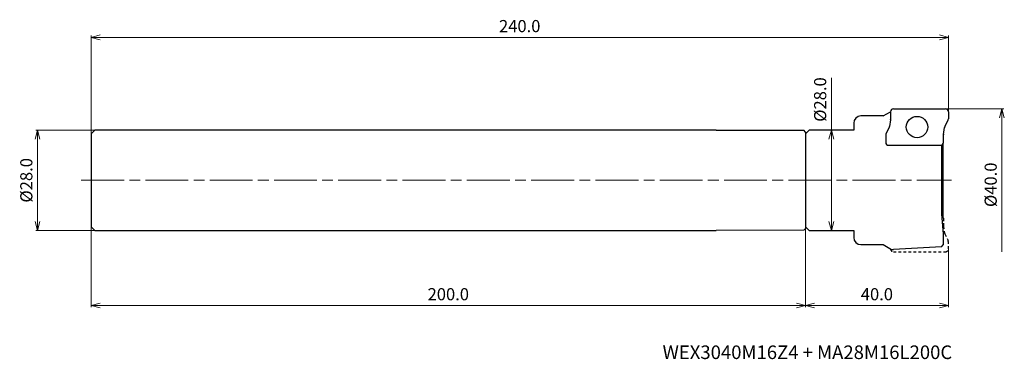
# Model space of a CAD drawing. Units: millimetres. Extents: x -260 to 16, y -50 to 45.
import ezdxf

# ---------------------------------------------------------------- set-up
doc = ezdxf.new("R2010")
doc.units = ezdxf.units.MM
doc.linetypes.add('AM_ISO08W050', pattern=[18, 12, -1.5, 3, -1.5])
doc.linetypes.add('DASHED', pattern=[3.5, 2, -1.5])
for name, color, linetype, lineweight in [('AM_0', 7, 'Continuous', 30), ('AM_5', 3, 'Continuous', 13), ('AM_7', 4, 'AM_ISO08W050', 13)]:
    doc.layers.add(name, color=color, linetype=linetype, lineweight=lineweight)
doc.styles.add('ACISOTS', font='isocp.shx', dxfattribs={"height": 3.8, "bigfont": 'extfont.shx'})
doc.styles.get("Standard").update_dxf_attribs({"font": 'ISOCP.SHX', "bigfont": 'EXTFONT.SHX'})
doc.dimstyles.new('AM_JIS$0', dxfattribs={"dimtxt": 3.4, "dimasz": 2.5, "dimexe": 0.5, "dimexo": 0.1, "dimgap": 1, "dimtad": 3, "dimzin": 1, "dimdsep": 46, "dimtxsty": 'STANDARD', "dimblk": 'OPEN30', "dimcen": 0, "dimclrd": 3, "dimclre": 3, "dimclrt": 2, "dimaunit": 1, "dimadec": 1, "dimazin": 2, "dimtp": 0.1, "dimtm": 0.1, "dimtfac": 0.71, "dimtmove": 0, "dimatfit": 3, "dimldrblk": 'OPEN30', "dimfxl": 1, "dimtzin": 1, "dimlwd": -1, "dimlwe": -1, "dimarcsym": 0})

# ---------------------------------------------------------------- blocks, each defined once
blk = doc.blocks.new('_Open30')
at = {"color": 0, "lineweight": -2}
for p, q in [((-1, 0.27), (0, 0)), ((0, 0), (-1, -0.27)), ((0, 0), (-1, 0))]:
    blk.add_line(p, q, dxfattribs=at)
blk = doc.blocks.new('*D30')
at = {"layer": 'AM_5', "color": 3}
for p, q in [((-239.1, 14), (-255.5, 14)), ((-255, 11.5), (-255, -11.5)), ((-239.1, -14), (-255.5, -14))]:
    blk.add_line(p, q, dxfattribs=at)
at = {"layer": 'Defpoints', "color": 0}
for p in [(-239, 14), (-255, -14), (-239, -14)]:
    blk.add_point(p, dxfattribs=at)
at = {"layer": 'AM_5', "color": 3, "xscale": 2.5, "yscale": 2.5, "zscale": 2.5}
for p, rotation in [((-255, 14), 90), ((-255, -14), 270)]:
    blk.add_blockref('_Open30', p, dxfattribs=dict(at, rotation=rotation))
at = {"layer": 'AM_5', "color": 2, "insert": (-257.7, 0), "char_height": 3.4, "attachment_point": 5, "rotation": 90}
blk.add_mtext('%%c28.0', dxfattribs=at)
blk = doc.blocks.new('*D31')
at = {"layer": 'AM_5', "color": 3}
for p, q in [((-0.7, 20), (15.5, 20)), ((15, 17.5), (15, -20))]:
    blk.add_line(p, q, dxfattribs=at)
at = {"layer": 'Defpoints', "color": 0}
for p in [(-0.8, 20), (-0.8, -20), (15, -20)]:
    blk.add_point(p, dxfattribs=at)
at = {"layer": 'AM_5', "color": 3, "xscale": 2.5, "yscale": 2.5, "zscale": 2.5, "rotation": 90}
blk.add_blockref('_Open30', (15, 20), dxfattribs=at)
at = {"layer": 'AM_5', "color": 2, "insert": (12.3, -1.25), "char_height": 3.4, "attachment_point": 5, "rotation": 90}
blk.add_mtext('%%c40.0', dxfattribs=at)
blk = doc.blocks.new('_None')
blk = doc.blocks.new('*D33')
at = {"layer": 'AM_5', "color": 3}
for p, q in [((-240, 13.1), (-240, 40.5)), ((-2.5, 40), (-237.5, 40)), ((0, 17.29), (0, 40.5))]:
    blk.add_line(p, q, dxfattribs=at)
at = {"layer": 'Defpoints', "color": 0}
for p in [(-240, 40), (0, 17.19), (-240, 13)]:
    blk.add_point(p, dxfattribs=at)
at = {"layer": 'AM_5', "color": 3, "xscale": 2.5, "yscale": 2.5, "zscale": 2.5, "rotation": 180}
blk.add_blockref('_Open30', (-240, 40), dxfattribs=at)
at = {"layer": 'AM_5', "color": 3, "xscale": 2.5, "yscale": 2.5, "zscale": 2.5}
blk.add_blockref('_Open30', (0, 40), dxfattribs=at)
at = {"layer": 'AM_5', "color": 2, "insert": (-120, 42.7), "char_height": 3.4, "attachment_point": 5}
blk.add_mtext('240.0', dxfattribs=at)
blk = doc.blocks.new('*D34')
at = {"layer": 'AM_5', "color": 3}
for p, q in [((-240, -13.1), (-240, -35.5)), ((-40, -13.59), (-40, -35.5)), ((-237.5, -35), (-42.5, -35))]:
    blk.add_line(p, q, dxfattribs=at)
at = {"layer": 'Defpoints', "color": 0}
for p in [(-240, -13), (-40, -13.49), (-40, -35)]:
    blk.add_point(p, dxfattribs=at)
at = {"layer": 'AM_5', "color": 3, "xscale": 2.5, "yscale": 2.5, "zscale": 2.5, "rotation": 180}
blk.add_blockref('_Open30', (-240, -35), dxfattribs=at)
at = {"layer": 'AM_5', "color": 3, "xscale": 2.5, "yscale": 2.5, "zscale": 2.5}
blk.add_blockref('_Open30', (-40, -35), dxfattribs=at)
at = {"layer": 'AM_5', "color": 2, "insert": (-140, -32.3), "char_height": 3.4, "attachment_point": 5}
blk.add_mtext('200.0', dxfattribs=at)
blk = doc.blocks.new('*D35')
at = {"layer": 'AM_5', "color": 3}
for p, q in [((-40, -13.1), (-40, -35.5)), ((0, -19.3), (0, -35.5)), ((-37.5, -35), (-2.5, -35))]:
    blk.add_line(p, q, dxfattribs=at)
at = {"layer": 'Defpoints', "color": 0}
for p in [(-40, -13), (0, -19.2), (0, -35)]:
    blk.add_point(p, dxfattribs=at)
at = {"layer": 'AM_5', "color": 3, "xscale": 2.5, "yscale": 2.5, "zscale": 2.5, "rotation": 180}
blk.add_blockref('_Open30', (-40, -35), dxfattribs=at)
at = {"layer": 'AM_5', "color": 3, "xscale": 2.5, "yscale": 2.5, "zscale": 2.5}
blk.add_blockref('_Open30', (0, -35), dxfattribs=at)
at = {"layer": 'AM_5', "color": 2, "insert": (-20, -32.3), "char_height": 3.4, "attachment_point": 5}
blk.add_mtext('40.0', dxfattribs=at)
blk = doc.blocks.new('*D36')
at = {"layer": 'AM_5', "color": 3}
for p, q in [((-32.75, 14), (-32.75, 28.7)), ((-38.9, 14), (-32.25, 14)), ((-32.75, -11.5), (-32.75, 11.5)), ((-38.9, -14), (-32.25, -14))]:
    blk.add_line(p, q, dxfattribs=at)
at = {"layer": 'Defpoints', "color": 0}
for p in [(-39, 14), (-32.75, 14), (-39, -14)]:
    blk.add_point(p, dxfattribs=at)
at = {"layer": 'AM_5', "color": 3, "xscale": 2.5, "yscale": 2.5, "zscale": 2.5}
for p, rotation in [((-32.75, 14), 90), ((-32.75, -14), 270)]:
    blk.add_blockref('_Open30', p, dxfattribs=dict(at, rotation=rotation))
at = {"layer": 'AM_5', "color": 2, "insert": (-35.45, 22.6), "char_height": 3.4, "attachment_point": 5, "rotation": 90}
blk.add_mtext('%%c28.0', dxfattribs=at)

msp = doc.modelspace()

# ---------------------------------------------------------------- linework, layer by layer
at = {"layer": 'AM_0'}
for p, q in [((-15.37, 20), (-0.8, 20)), ((-18.25, 18), (-24.5, 18)), ((-18.25, 18), (-16.17, 19.2)), ((-16.18, 16.94), (-16.49, 15.02)), ((-16.17, 19.2), (-16.17, 17.06)), ((-0.98, 15.01), (-0.08, 16.83)), ((0, 19.2), (0, 17.19)), ((-239, 14), (-240, 13)), ((-65, 14), (-239, 14)), ((-65, 14), (-40.5, 13.99)), ((-40, 13.49), (-40.5, 13.99)), ((-39, 14), (-40, 13)), ((-26.5, 14), (-39, 14)), ((-26.5, 16), (-26.5, 14)), ((-16.56, 14.79), (-17.46, 12.97)), ((-1.37, 12.8), (-1.05, 14.78)), ((-240, 13), (-240, -13)), ((-40, 13.49), (-40, -13.49)), ((-40, 13), (-40, -13)), ((-17.54, 12.61), (-17.54, 10.6)), ((-1.37, 10.6), (-1.37, 12.74)), ((-16.74, 9.8), (-2.17, 9.8)), ((-1.9, 9.85), (-1.93, 9.5)), ((-1.93, 9.5), (-1.93, -9.5)), ((-1.46, -10.23), (-1.46, 10.23)), ((-1.93, -9.5), (-1.46, -15)), ((-239, -14), (-240, -13)), ((-40.5, -13.99), (-40, -13.49)), ((-39, -14), (-40, -13)), ((-239, -14), (-65, -14)), ((-40.5, -13.99), (-65, -14)), ((-39, -14), (-26.5, -14)), ((-26.5, -14), (-26.5, -16)), ((-1.46, -15), (-1.46, -18.05)), ((-24.5, -18), (-18.25, -18)), ((-18.25, -18), (-15.9, -19.36)), ((-1.96, -18.58), (-15.4, -19.36)), ((-1.96, -18.58), (-1.46, -18.05)), ((-15.9, -19.36), (-15.4, -19.36))]:
    msp.add_line(p, q, dxfattribs=at)
at = {"layer": 'AM_0', "linetype": 'DASHED', "ltscale": 0.4}
for p, q in [((-1.37, -10.6), (-1.37, -12.74)), ((-1.37, -12.8), (-1.05, -14.78)), ((-0.98, -15.01), (-0.08, -16.83)), ((0, -19.2), (0, -17.19)), ((-15.37, -20), (-0.8, -20))]:
    msp.add_line(p, q, dxfattribs=at)
at = {"layer": 'AM_0'}
msp.add_circle((-8.77, 14.9), 3, dxfattribs=at)
for centre, radius, start, end in [((-15.37, 19.2), 0.8, 90, 180), ((-0.8, 19.2), 0.8, 0, 90), ((-24.5, 16), 2, 90, 180), ((-16.97, 17.06), 0.8, 350.7369, 360), ((-0.8, 17.19), 0.8, 333.9282, 0), ((-17.28, 15.15), 0.8, 333.9282, 350.7369), ((-0.26, 14.65), 0.8, 153.9282, 170.7369), ((-16.74, 12.61), 0.8, 153.9282, 180), ((-0.57, 12.74), 0.8, 170.7369, 180), ((-16.74, 10.6), 0.8, 180, 270), ((-2.17, 10.6), 0.8, 270, 0), ((-2.17, -10.6), 0.8, 0, 70.303), ((-24.5, -16), 2, 180, 270)]:
    msp.add_arc(centre, radius, start, end, dxfattribs=at)
at = {"layer": 'AM_0', "linetype": 'DASHED', "ltscale": 0.4}
for centre, start, end in [((-0.57, -12.74), 180, 189.2631), ((-0.26, -14.65), 189.2631, 206.0718), ((-15.37, -19.2), 180.2686, 270), ((-0.8, -19.2), 270, 0), ((-0.8, -17.19), 360, 26.0718)]:
    msp.add_arc(centre, 0.8, start, end, dxfattribs=at)
at = {"layer": 'AM_7'}
msp.add_line((-242.79, 0), (0.86, 0), dxfattribs=at)

# ---------------------------------------------------------------- texts
at = {"lineweight": -3, "style": 'ACISOTS'}
msp.add_text('WEX3040M16Z4 + MA28M16L200C', height=3.8, dxfattribs=at).set_placement((-80, -50))

# ---------------------------------------------------------------- dimensions: what is measured, and where the dimension line sits
at = {"layer": 'AM_5'}
dim = msp.add_linear_dim(base=(-240, 40), p1=(0, 17.19), p2=(-240, 13), dimstyle='AM_JIS$0', override={"dimdec": 1, "dimadec": 2}, dxfattribs=at)
dim.commit()
dim.dimension.update_dxf_attribs({"geometry": '*D33', "text_midpoint": (-120, 42.7)})
dim = msp.add_linear_dim(base=(-32.75, 14), p1=(-39, -14), p2=(-39, 14), angle=90, text='%%c<>', dimstyle='AM_JIS$0', override={"dimdec": 1, "dimadec": 2}, dxfattribs=at)
dim.commit()
dim.dimension.update_dxf_attribs({"geometry": '*D36', "text_midpoint": (-32.75, 22.6), "dimtype": 160})
for base, p1, p2, override, picture, middle in [((15, -20), (-0.8, 20), (-0.8, -20), {"dimdec": 1, "dimblk1": 'Open30', "dimblk2": 'None', "dimsah": 1, "dimse2": 1, "dimadec": 2}, '*D31', (12.3, -1.25)), ((-255, -14), (-239, 14), (-239, -14), {"dimdec": 1, "dimadec": 2}, '*D30', (-257.7, 0))]:
    dim = msp.add_linear_dim(base=base, p1=p1, p2=p2, angle=90, text='%%c<>', dimstyle='AM_JIS$0', override=override, dxfattribs=at)
    dim.commit()
    dim.dimension.update_dxf_attribs({"geometry": picture, "text_midpoint": middle})
for base, p1, p2, picture, middle in [((-40, -35), (-240, -13), (-40, -13.49), '*D34', (-140, -32.3)), ((0, -35), (-40, -13), (0, -19.2), '*D35', (-20, -32.3))]:
    dim = msp.add_linear_dim(base=base, p1=p1, p2=p2, angle=0, dimstyle='AM_JIS$0', override={"dimdec": 1, "dimadec": 2}, dxfattribs=at)
    dim.commit()
    dim.dimension.update_dxf_attribs({"geometry": picture, "text_midpoint": middle})

doc.saveas('drawing.dxf')
